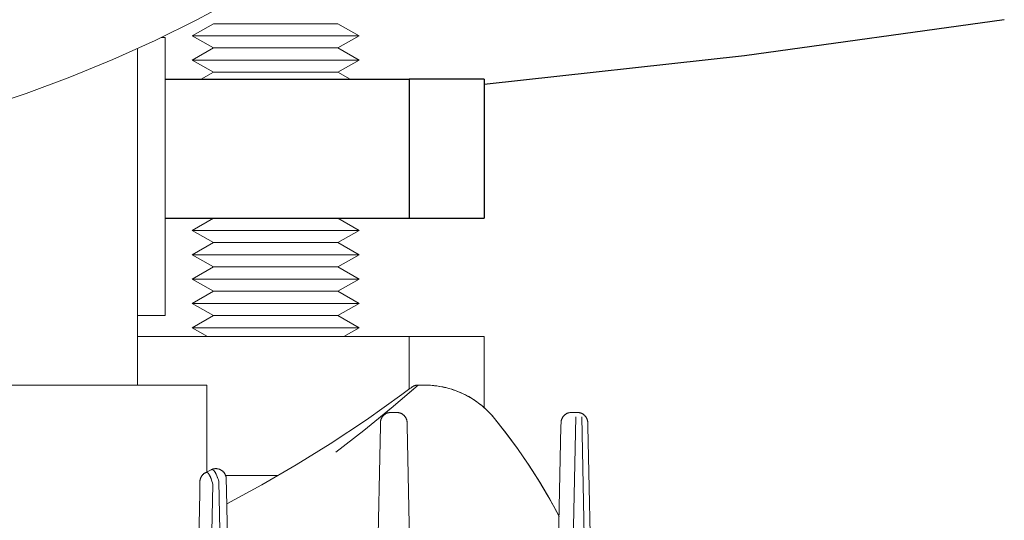
# Model space of a CAD drawing. Units: millimetres. Extents: x -1438 to 2662, y -2000 to 2994.
# Drawn here: x 782 to 852, y 2296 to 2332 of the extents above; entities that cross this region are included whole.
import ezdxf

# ---------------------------------------------------------------- set-up
doc = ezdxf.new("R2010")
doc.units = ezdxf.units.MM
for name, color, linetype, lineweight, true_color in [('Make2D$Visible$Curves$0', 254, 'Continuous', 0, 0xbebebe), ('Make2D$Visible$Curves$3DCPCOLOR253', 7, 'Continuous', 0, 0xadadad), ('Make2D$Visible$Curves$3DCPCOLOR254', 7, 'Continuous', 0, 0xd6d6d6)]:
    doc.layers.add(name, color=color, linetype=linetype, lineweight=lineweight, true_color=true_color)
doc.layers.add('Make2D$Visible$Curves$1', color=7, linetype='Continuous', true_color=0x000000)
doc.layers.add('Make2D$Visible$Curves$3', color=7, linetype='Continuous', true_color=0x000000)

msp = doc.modelspace()

# ---------------------------------------------------------------- linework, layer by layer
at = {"layer": 'Make2D$Visible$Curves$0', "color": 126, "true_color": 0x008060}
for points in [[(778.863, 2325.585), (782.041, 2326.642), (785.181, 2327.809), (788.279, 2329.084), (791.33, 2330.466), (794.332, 2331.953), (797.28, 2333.544)], [(791.752, 2330.668), (792.05, 2330.668)], [(792.05, 2310.668), (792.05, 2330.668)], [(790.05, 2305.668), (790.05, 2329.871)], [(792.05, 2310.668), (790.05, 2310.668)], [(704.95, 2305.668), (795.05, 2305.668)], [(795.05, 2299.421), (795.05, 2305.668)]]:
    msp.add_lwpolyline(points, dxfattribs=at)
at = {"layer": 'Make2D$Visible$Curves$0'}
for points in [[(804.321, 2300.842), (806.337, 2302.401), (808.314, 2304.01), (810.249, 2305.668)], [(809.664, 2305.417), (809.278, 2305.131)], [(810.249, 2305.668), (809.636, 2305.133)], [(809.704, 2305.447), (809.664, 2305.417)], [(809.711, 2305.451), (809.704, 2305.447)], [(809.747, 2305.479), (809.711, 2305.451)], [(809.801, 2305.519), (809.747, 2305.479)], [(809.801, 2305.519), (809.822, 2305.534), (809.843, 2305.548), (809.864, 2305.561), (809.886, 2305.574), (809.908, 2305.586), (809.931, 2305.597), (809.954, 2305.607), (809.977, 2305.617), (810.001, 2305.625), (810.025, 2305.633), (810.05, 2305.641), (810.074, 2305.647), (810.099, 2305.652), (810.124, 2305.657), (810.149, 2305.661), (810.174, 2305.664), (810.199, 2305.666), (810.224, 2305.667), (810.249, 2305.668)], [(810.709, 2305.668), (810.249, 2305.668)], [(810.709, 2305.668), (810.931, 2305.664), (811.152, 2305.653), (811.373, 2305.634), (811.593, 2305.607), (811.812, 2305.573), (812.03, 2305.532), (812.246, 2305.483), (812.461, 2305.427), (812.673, 2305.364), (812.883, 2305.293), (813.091, 2305.216), (813.296, 2305.131), (813.497, 2305.039), (813.696, 2304.941), (813.891, 2304.836), (814.083, 2304.724), (814.27, 2304.606), (814.453, 2304.481), (814.632, 2304.35), (814.807, 2304.213), (814.976, 2304.071), (815.141, 2303.922), (815.301, 2303.769), (815.455, 2303.609), (815.604, 2303.445), (815.747, 2303.276)], [(815.747, 2303.276), (815.63, 2303.415), (815.509, 2303.55), (815.385, 2303.682), (815.258, 2303.81), (815.127, 2303.934), (814.993, 2304.054), (814.856, 2304.17), (814.715, 2304.283), (814.572, 2304.391), (814.426, 2304.496), (814.277, 2304.596), (814.125, 2304.692), (813.971, 2304.784), (813.815, 2304.872), (813.656, 2304.956), (813.495, 2305.035), (813.332, 2305.109), (813.167, 2305.18), (813, 2305.246), (812.832, 2305.307), (812.661, 2305.363), (812.489, 2305.415), (812.316, 2305.463), (812.141, 2305.505), (811.966, 2305.543), (811.789, 2305.576), (811.611, 2305.604), (811.432, 2305.626), (811.252, 2305.644), (811.072, 2305.657), (810.891, 2305.665), (810.709, 2305.668)], [(809.084, 2304.989), (806.528, 2303.178), (803.916, 2301.448)], [(809.185, 2305.063), (809.084, 2304.989)], [(809.187, 2305.065), (809.185, 2305.063)], [(809.278, 2305.131), (809.187, 2305.065)], [(808.338, 2304.03), (806.35, 2302.41), (804.321, 2300.842)], [(807.539, 2302.965), (807.54, 2302.991), (807.542, 2303.016), (807.544, 2303.042), (807.548, 2303.068), (807.553, 2303.093), (807.558, 2303.118), (807.564, 2303.143), (807.571, 2303.168), (807.579, 2303.193), (807.588, 2303.217), (807.598, 2303.241), (807.608, 2303.265), (807.619, 2303.288), (807.632, 2303.311), (807.644, 2303.333), (807.658, 2303.355), (807.672, 2303.377), (807.687, 2303.398), (807.703, 2303.418), (807.72, 2303.438), (807.737, 2303.457), (807.755, 2303.476), (807.773, 2303.494), (807.792, 2303.511), (807.812, 2303.528), (807.832, 2303.544), (807.853, 2303.56), (807.874, 2303.574), (807.896, 2303.588), (807.918, 2303.601), (807.941, 2303.614), (807.964, 2303.625), (807.987, 2303.636), (808.011, 2303.646), (808.035, 2303.655), (808.06, 2303.663), (808.085, 2303.671), (808.11, 2303.677), (808.135, 2303.683), (808.16, 2303.688), (808.186, 2303.692), (808.211, 2303.695), (808.237, 2303.697), (808.263, 2303.699), (808.289, 2303.699)], [(808.289, 2303.699), (808.711, 2303.699)], [(809.461, 2302.965), (809.46, 2302.991), (809.458, 2303.016), (809.456, 2303.042), (809.452, 2303.068), (809.447, 2303.093), (809.442, 2303.118), (809.436, 2303.143), (809.429, 2303.168), (809.421, 2303.193), (809.412, 2303.217), (809.402, 2303.241), (809.392, 2303.265), (809.381, 2303.288), (809.368, 2303.311), (809.356, 2303.333), (809.342, 2303.355), (809.328, 2303.377), (809.313, 2303.398), (809.297, 2303.418), (809.28, 2303.438), (809.263, 2303.457), (809.245, 2303.476), (809.227, 2303.494), (809.208, 2303.511), (809.188, 2303.528), (809.168, 2303.544), (809.147, 2303.56), (809.126, 2303.574), (809.104, 2303.588), (809.082, 2303.601), (809.059, 2303.614), (809.036, 2303.625), (809.013, 2303.636), (808.989, 2303.646), (808.965, 2303.655), (808.94, 2303.663), (808.915, 2303.671), (808.89, 2303.677), (808.865, 2303.683), (808.84, 2303.688), (808.814, 2303.692), (808.789, 2303.695), (808.763, 2303.697), (808.737, 2303.699), (808.711, 2303.699)], [(815.747, 2303.276), (816.619, 2302.169), (817.453, 2301.033), (818.249, 2299.871), (819.006, 2298.682), (819.722, 2297.468), (820.398, 2296.232)], [(819.611, 2297.649), (818.913, 2298.824), (818.177, 2299.975), (817.403, 2301.102), (816.592, 2302.202), (815.747, 2303.276)], [(821.289, 2303.699), (821.263, 2303.699), (821.237, 2303.697), (821.211, 2303.695), (821.186, 2303.692), (821.16, 2303.688), (821.135, 2303.683), (821.11, 2303.677), (821.085, 2303.671), (821.06, 2303.663), (821.035, 2303.655), (821.011, 2303.646), (820.987, 2303.636), (820.964, 2303.625), (820.941, 2303.614), (820.918, 2303.601), (820.896, 2303.588), (820.874, 2303.574), (820.853, 2303.56), (820.832, 2303.544), (820.812, 2303.528), (820.792, 2303.511), (820.773, 2303.494), (820.755, 2303.476), (820.737, 2303.457), (820.72, 2303.438), (820.703, 2303.418), (820.687, 2303.398), (820.672, 2303.377), (820.658, 2303.355), (820.644, 2303.333), (820.632, 2303.311), (820.619, 2303.288), (820.608, 2303.265), (820.598, 2303.241), (820.588, 2303.217), (820.579, 2303.193), (820.571, 2303.168), (820.564, 2303.143), (820.558, 2303.118), (820.553, 2303.093), (820.548, 2303.068), (820.544, 2303.042), (820.542, 2303.016), (820.54, 2302.991), (820.539, 2302.965)], [(820.813, 2266.159), (821.593, 2303.373)], [(820.813, 2266.159), (821.593, 2303.373)], [(821.289, 2303.699), (821.711, 2303.699)], [(822.461, 2302.965), (822.46, 2302.991), (822.458, 2303.016), (822.456, 2303.042), (822.452, 2303.068), (822.447, 2303.093), (822.442, 2303.118), (822.436, 2303.143), (822.429, 2303.168), (822.421, 2303.193), (822.412, 2303.217), (822.402, 2303.241), (822.392, 2303.265), (822.381, 2303.288), (822.368, 2303.311), (822.356, 2303.333), (822.342, 2303.355), (822.328, 2303.377), (822.313, 2303.398), (822.297, 2303.418), (822.28, 2303.438), (822.263, 2303.457), (822.245, 2303.476), (822.227, 2303.494), (822.208, 2303.511), (822.188, 2303.528), (822.168, 2303.544), (822.147, 2303.56), (822.126, 2303.574), (822.104, 2303.588), (822.082, 2303.601), (822.059, 2303.614), (822.036, 2303.625), (822.013, 2303.636), (821.989, 2303.646), (821.965, 2303.655), (821.94, 2303.663), (821.915, 2303.671), (821.89, 2303.677), (821.865, 2303.683), (821.84, 2303.688), (821.814, 2303.692), (821.789, 2303.695), (821.763, 2303.697), (821.737, 2303.699), (821.711, 2303.699)], [(822.028, 2303.373), (822.285, 2291.122), (822.477, 2281.938), (822.708, 2270.918)], [(822.028, 2303.373), (822.285, 2291.122)], [(807.534, 2302.731), (806.898, 2272.377)], [(807.539, 2302.965), (807.534, 2302.731)], [(809.466, 2302.73), (809.461, 2302.965)], [(809.738, 2289.766), (809.466, 2302.73)], [(820.534, 2302.72), (820.241, 2288.759)], [(820.539, 2302.965), (820.534, 2302.72)], [(822.466, 2302.72), (822.461, 2302.965)], [(822.722, 2290.522), (822.466, 2302.72)], [(803.916, 2301.448), (801.48, 2299.937), (799.002, 2298.497), (796.484, 2297.128)], [(795.356, 2299.576), (794.963, 2299.377)], [(795.513, 2299.635), (795.49, 2299.629), (795.467, 2299.622), (795.444, 2299.614), (795.422, 2299.606), (795.399, 2299.597), (795.377, 2299.587), (795.356, 2299.576)], [(795.356, 2299.576), (795.36, 2299.578), (795.364, 2299.58), (795.368, 2299.582), (795.372, 2299.583), (795.376, 2299.585), (795.38, 2299.586), (795.384, 2299.587), (795.388, 2299.588), (795.392, 2299.589), (795.396, 2299.59), (795.4, 2299.59), (795.404, 2299.591), (795.408, 2299.591), (795.412, 2299.591), (795.416, 2299.591), (795.42, 2299.591), (795.425, 2299.591), (795.429, 2299.591), (795.433, 2299.59), (795.437, 2299.589), (795.441, 2299.589), (795.445, 2299.588), (795.449, 2299.587), (795.453, 2299.586), (795.458, 2299.584), (795.462, 2299.583), (795.466, 2299.581), (795.47, 2299.579), (795.474, 2299.578), (795.478, 2299.576), (795.483, 2299.573), (795.487, 2299.571), (795.491, 2299.569), (795.495, 2299.566), (795.5, 2299.564), (795.504, 2299.561), (795.508, 2299.558), (795.512, 2299.555), (795.516, 2299.552), (795.521, 2299.548), (795.525, 2299.545), (795.529, 2299.541), (795.538, 2299.533), (795.546, 2299.525), (795.555, 2299.517), (795.563, 2299.507), (795.572, 2299.498), (795.581, 2299.487), (795.589, 2299.476), (795.598, 2299.465), (795.607, 2299.453), (795.616, 2299.441), (795.624, 2299.428), (795.642, 2299.4), (795.659, 2299.37), (795.677, 2299.339), (795.695, 2299.305), (795.713, 2299.269), (795.73, 2299.231), (795.748, 2299.191), (795.766, 2299.148), (795.802, 2299.058), (795.838, 2298.959), (795.875, 2298.851), (795.911, 2298.736)], [(795.911, 2298.736), (795.876, 2298.846), (795.841, 2298.95), (795.805, 2299.047), (795.77, 2299.136), (795.734, 2299.218), (795.716, 2299.256), (795.698, 2299.293), (795.68, 2299.327), (795.662, 2299.359), (795.644, 2299.389), (795.627, 2299.418), (795.618, 2299.431), (795.609, 2299.444), (795.6, 2299.456), (795.591, 2299.468), (795.583, 2299.479), (795.574, 2299.49), (795.565, 2299.5), (795.556, 2299.51), (795.547, 2299.519), (795.539, 2299.527), (795.53, 2299.535), (795.521, 2299.543), (795.517, 2299.546), (795.513, 2299.55), (795.508, 2299.553), (795.504, 2299.556), (795.5, 2299.559), (795.495, 2299.562), (795.491, 2299.565), (795.487, 2299.567), (795.483, 2299.57), (795.478, 2299.572), (795.474, 2299.574), (795.47, 2299.576), (795.466, 2299.578), (795.461, 2299.58), (795.457, 2299.581), (795.453, 2299.583), (795.449, 2299.584), (795.445, 2299.585), (795.44, 2299.587), (795.436, 2299.587), (795.432, 2299.588), (795.428, 2299.589), (795.424, 2299.589), (795.42, 2299.59), (795.416, 2299.59), (795.412, 2299.59), (795.407, 2299.59), (795.403, 2299.59), (795.399, 2299.589), (795.397, 2299.589), (795.395, 2299.589), (795.391, 2299.588), (795.387, 2299.588), (795.383, 2299.587), (795.379, 2299.586), (795.375, 2299.584), (795.371, 2299.583), (795.368, 2299.582), (795.364, 2299.58), (795.36, 2299.578), (795.356, 2299.576)], [(795.513, 2299.635), (795.538, 2299.641), (795.564, 2299.646), (795.589, 2299.65), (795.615, 2299.653), (795.641, 2299.656), (795.667, 2299.657), (795.693, 2299.658), (795.719, 2299.657), (795.745, 2299.656), (795.771, 2299.654), (795.797, 2299.651), (795.823, 2299.647), (795.848, 2299.642), (795.874, 2299.636), (795.899, 2299.629), (795.924, 2299.622), (795.948, 2299.613), (795.973, 2299.604), (795.997, 2299.594), (796.02, 2299.583), (796.043, 2299.572), (796.066, 2299.559), (796.089, 2299.546), (796.111, 2299.532), (796.132, 2299.517), (796.153, 2299.502), (796.173, 2299.486), (796.193, 2299.469), (796.212, 2299.451), (796.231, 2299.433), (796.249, 2299.414), (796.266, 2299.395), (796.283, 2299.374), (796.298, 2299.354), (796.314, 2299.333), (796.328, 2299.311), (796.342, 2299.289), (796.355, 2299.266), (796.367, 2299.243), (796.378, 2299.22), (796.388, 2299.196), (796.398, 2299.172), (796.407, 2299.147)], [(794.55, 2298.723), (794.551, 2298.749), (794.553, 2298.774), (794.555, 2298.799), (794.559, 2298.824), (794.563, 2298.849), (794.568, 2298.874), (794.575, 2298.899), (794.581, 2298.923), (794.589, 2298.947), (794.598, 2298.971), (794.607, 2298.995), (794.617, 2299.018), (794.628, 2299.041), (794.64, 2299.064), (794.652, 2299.086), (794.665, 2299.108), (794.679, 2299.129), (794.694, 2299.15), (794.709, 2299.17), (794.725, 2299.19), (794.742, 2299.209), (794.759, 2299.227), (794.777, 2299.245), (794.796, 2299.263), (794.815, 2299.279), (794.834, 2299.296), (794.854, 2299.311), (794.875, 2299.326), (794.896, 2299.34), (794.918, 2299.353), (794.94, 2299.366), (794.963, 2299.377)], [(795.478, 2298.527), (795.447, 2298.641), (795.415, 2298.747), (795.384, 2298.846), (795.352, 2298.937), (795.32, 2299.02), (795.304, 2299.058), (795.288, 2299.095), (795.271, 2299.129), (795.255, 2299.162), (795.239, 2299.192), (795.223, 2299.22), (795.215, 2299.233), (795.207, 2299.246), (795.198, 2299.259), (795.19, 2299.27), (795.182, 2299.282), (795.174, 2299.292), (795.166, 2299.302), (795.158, 2299.312), (795.15, 2299.321), (795.141, 2299.33), (795.133, 2299.338), (795.129, 2299.341), (795.125, 2299.345), (795.121, 2299.349), (795.117, 2299.352), (795.113, 2299.355), (795.109, 2299.358), (795.105, 2299.361), (795.101, 2299.364), (795.097, 2299.367), (795.093, 2299.369), (795.088, 2299.372), (795.084, 2299.374), (795.08, 2299.376), (795.076, 2299.378), (795.072, 2299.38), (795.068, 2299.382), (795.064, 2299.383), (795.06, 2299.385), (795.056, 2299.386), (795.052, 2299.387), (795.048, 2299.388), (795.044, 2299.389), (795.04, 2299.39), (795.036, 2299.391), (795.031, 2299.391), (795.027, 2299.391), (795.023, 2299.392), (795.019, 2299.392), (795.017, 2299.392), (795.015, 2299.392), (795.013, 2299.392), (795.011, 2299.391), (795.007, 2299.391), (795.003, 2299.39), (794.999, 2299.39), (794.995, 2299.389), (794.991, 2299.388), (794.987, 2299.387), (794.983, 2299.386), (794.979, 2299.384), (794.975, 2299.383), (794.971, 2299.381), (794.967, 2299.379), (794.963, 2299.377)], [(794.963, 2299.377), (794.966, 2299.379), (794.97, 2299.381), (794.974, 2299.383), (794.978, 2299.384), (794.982, 2299.385), (794.986, 2299.386), (794.988, 2299.387), (794.99, 2299.387), (794.992, 2299.388), (794.994, 2299.388), (794.996, 2299.389), (794.998, 2299.389), (795, 2299.389), (795.002, 2299.39), (795.004, 2299.39), (795.006, 2299.39), (795.008, 2299.39), (795.01, 2299.39), (795.012, 2299.39), (795.014, 2299.39), (795.016, 2299.39), (795.018, 2299.39), (795.02, 2299.39), (795.022, 2299.39), (795.024, 2299.39), (795.026, 2299.39), (795.03, 2299.39), (795.034, 2299.389), (795.038, 2299.388), (795.042, 2299.387), (795.046, 2299.386), (795.05, 2299.385), (795.054, 2299.384), (795.058, 2299.383), (795.062, 2299.381), (795.066, 2299.379), (795.07, 2299.377), (795.075, 2299.375), (795.079, 2299.373), (795.083, 2299.371), (795.087, 2299.369), (795.091, 2299.366), (795.095, 2299.363), (795.099, 2299.361), (795.103, 2299.358), (795.107, 2299.355), (795.112, 2299.351), (795.116, 2299.348), (795.12, 2299.345), (795.124, 2299.341), (795.128, 2299.337), (795.132, 2299.333), (795.141, 2299.325), (795.149, 2299.316), (795.157, 2299.307), (795.165, 2299.297), (795.174, 2299.287), (795.182, 2299.276), (795.19, 2299.264), (795.198, 2299.252), (795.207, 2299.24), (795.215, 2299.227), (795.223, 2299.213), (795.24, 2299.185), (795.256, 2299.154), (795.272, 2299.121), (795.289, 2299.086), (795.305, 2299.05), (795.321, 2299.011), (795.353, 2298.928), (795.385, 2298.838), (795.417, 2298.741), (795.448, 2298.637), (795.478, 2298.527)], [(796.364, 2299.249), (796.357, 2299.262)], [(796.446, 2298.924), (796.445, 2298.949), (796.443, 2298.974), (796.44, 2298.999), (796.437, 2299.025), (796.433, 2299.05), (796.427, 2299.074), (796.421, 2299.099), (796.415, 2299.123), (796.407, 2299.147)], [(796.463, 2298.095), (796.446, 2298.924)], [(794.55, 2298.723), (794.532, 2297.886)], [(795.049, 2278.053), (795.478, 2298.527)], [(795.911, 2298.736), (796.354, 2277.598)], [(796.904, 2277.036), (796.463, 2298.095)], [(794.532, 2297.886), (794.105, 2277.489)], [(820.397, 2296.214), (820.011, 2296.935), (819.611, 2297.649)]]:
    msp.add_lwpolyline(points, dxfattribs=at)
at = {"layer": 'Make2D$Visible$Curves$1', "color": 251, "true_color": 0x545454}
msp.add_lwpolyline([(852.44, 2331.954), (833.753, 2329.362), (815, 2327.292)], dxfattribs=at)
at = {"layer": 'Make2D$Visible$Curves$3', "color": 9, "true_color": 0xbbbbbb}
for points in [[(792.05, 2327.668), (809.6, 2327.668)], [(815, 2327.668), (809.6, 2327.668)], [(809.6, 2327.668), (809.6, 2317.668)], [(815, 2327.668), (815, 2317.668)], [(792.05, 2317.668), (809.6, 2317.668)], [(809.6, 2317.668), (815, 2317.668)]]:
    msp.add_lwpolyline(points, dxfattribs=at)
at = {"layer": 'Make2D$Visible$Curves$3DCPCOLOR253'}
for points in [[(809.6, 2309.168), (790.05, 2309.168)], [(809.6, 2309.168), (809.6, 2305.369)], [(815, 2309.168), (809.6, 2309.168)], [(815, 2309.168), (815, 2304.048)], [(795.249, 2299.168), (795.252, 2299.168)], [(795.756, 2299.168), (795.759, 2299.168)], [(796.399, 2299.168), (800.177, 2299.168)]]:
    msp.add_lwpolyline(points, dxfattribs=at)
at = {"layer": 'Make2D$Visible$Curves$3DCPCOLOR254', "color": 0}
for points in [[(794, 2330.793), (795.516, 2331.668)], [(795.516, 2331.668), (800, 2331.668)], [(800, 2331.668), (804.484, 2331.668)], [(804.484, 2331.668), (806, 2330.793)], [(795.516, 2329.918), (794, 2330.793)], [(794, 2330.793), (800, 2330.793)], [(800, 2330.793), (806, 2330.793)], [(806, 2330.793), (804.484, 2329.918)], [(794, 2329.043), (795.516, 2329.918)], [(795.516, 2329.918), (800, 2329.918)], [(800, 2329.918), (804.484, 2329.918)], [(804.484, 2329.918), (806, 2329.043)], [(795.516, 2328.168), (794, 2329.043)], [(794, 2329.043), (800, 2329.043)], [(800, 2329.043), (806, 2329.043)], [(806, 2329.043), (804.484, 2328.168)], [(794.65, 2327.668), (795.516, 2328.168)], [(795.516, 2328.168), (800, 2328.168)], [(800, 2328.168), (804.484, 2328.168)], [(804.484, 2328.168), (805.351, 2327.668)], [(794, 2316.793), (795.516, 2317.668)], [(804.484, 2317.668), (806, 2316.793)], [(795.516, 2315.918), (794, 2316.793)], [(794, 2316.793), (800, 2316.793)], [(800, 2316.793), (806, 2316.793)], [(806, 2316.793), (804.484, 2315.918)], [(794, 2315.043), (795.516, 2315.918)], [(795.516, 2315.918), (800, 2315.918)], [(800, 2315.918), (804.484, 2315.918)], [(804.484, 2315.918), (806, 2315.043)], [(795.516, 2314.168), (794, 2315.043)], [(794, 2315.043), (800, 2315.043)], [(800, 2315.043), (806, 2315.043)], [(806, 2315.043), (804.484, 2314.168)], [(794, 2313.293), (795.516, 2314.168)], [(795.516, 2314.168), (800, 2314.168)], [(800, 2314.168), (804.484, 2314.168)], [(804.484, 2314.168), (806, 2313.293)], [(795.516, 2312.418), (794, 2313.293)], [(794, 2313.293), (800, 2313.293)], [(800, 2313.293), (806, 2313.293)], [(806, 2313.293), (804.484, 2312.418)], [(794, 2311.543), (795.516, 2312.418)], [(795.516, 2312.418), (800, 2312.418)], [(800, 2312.418), (804.484, 2312.418)], [(804.484, 2312.418), (806, 2311.543)], [(795.516, 2310.668), (794, 2311.543)], [(794, 2311.543), (800, 2311.543)], [(800, 2311.543), (806, 2311.543)], [(806, 2311.543), (804.484, 2310.668)], [(794, 2309.793), (795.516, 2310.668)], [(795.516, 2310.668), (800, 2310.668)], [(800, 2310.668), (804.484, 2310.668)], [(804.484, 2310.668), (806, 2309.793)], [(794, 2309.793), (800, 2309.793)], [(795.083, 2309.168), (794, 2309.793)], [(800, 2309.793), (806, 2309.793)], [(806, 2309.793), (804.918, 2309.168)]]:
    msp.add_lwpolyline(points, dxfattribs=at)

doc.saveas('drawing.dxf')
